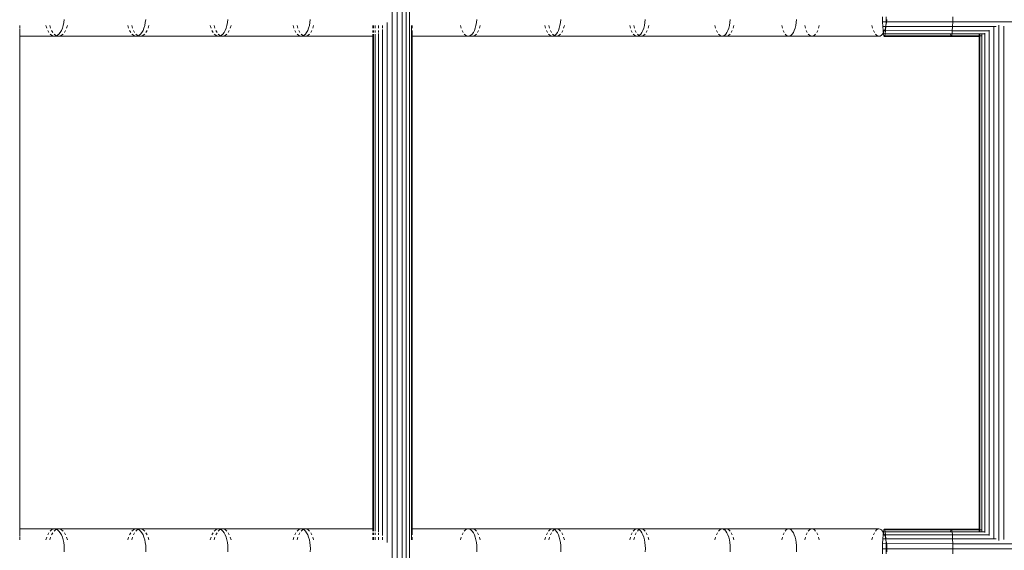
# Model space of a CAD drawing. Units: millimetres. Extents: x -7020 to 5825, y -3372 to 8236.
# Drawn here: x -649 to -149, y 4757 to 5026 of the extents above; entities that cross this region are included whole.
import ezdxf

# ---------------------------------------------------------------- set-up
doc = ezdxf.new("R2010")
doc.units = ezdxf.units.MM
doc.layers.add('Toestel 2D', color=7, linetype='Continuous', lineweight=20)

# ---------------------------------------------------------------- blocks, each defined once
blk = doc.blocks.new('WP-K9')
at = {"layer": 'Toestel 2D'}
for p, q in [((-459.84, 5297.34), (-459.84, 4483.29)), ((-457.25, 4483.29), (-457.25, 5297.34)), ((-454.82, 5297.34), (-454.82, 4483.29)), ((-452.73, 5297.34), (-452.73, 4483.29)), ((-451.11, 5297.34), (-451.11, 4485.79)), ((-626.44, 5026.23), (-626.62, 5024.7)), ((-585.03, 5026.23), (-585.21, 5024.7)), ((-543.37, 5026.23), (-543.54, 5024.7)), ((-501.44, 5026.23), (-501.61, 5024.7)), ((-416.86, 5026.23), (-417.02, 5024.7)), ((-374.2, 5026.23), (-374.36, 5024.7)), ((-331.31, 5026.23), (-331.47, 5024.7)), ((-288.2, 5026.23), (-288.35, 5024.7)), ((-254.49, 5026.23), (-254.64, 5024.71)), ((-210.78, 5027.72), (-210.75, 5025.13)), ((-209.02, 5025.14), (-208.98, 5027.73)), ((-208.81, 5024.71), (-208.66, 5026.23)), ((-175.18, 5025.12), (-175.15, 5027.71)), ((-649.02, 5023.25), (-649.02, 5021.91)), ((-649.02, 5021.59), (-649.02, 5017.79)), ((-635.28, 5021.91), (-635.68, 5023.25)), ((-634.19, 5019.7), (-634.77, 5020.72)), ((-633.75, 5023.25), (-633.34, 5021.91)), ((-632.83, 5020.72), (-632.23, 5019.7)), ((-627.82, 5020.72), (-628.41, 5019.7)), ((-627.32, 5021.91), (-627.82, 5020.72)), ((-626.92, 5023.25), (-627.32, 5021.91)), ((-626.62, 5024.7), (-626.92, 5023.25)), ((-626.33, 5019.7), (-625.73, 5020.72)), ((-625.22, 5021.91), (-624.81, 5023.25)), ((-593.69, 5021.91), (-594.08, 5023.25)), ((-592.62, 5019.7), (-593.2, 5020.72)), ((-592.14, 5023.25), (-591.74, 5021.91)), ((-591.24, 5020.72), (-590.65, 5019.7)), ((-586.39, 5020.72), (-586.96, 5019.7)), ((-585.89, 5021.91), (-586.39, 5020.72)), ((-585.5, 5023.25), (-585.89, 5021.91)), ((-585.21, 5024.7), (-585.5, 5023.25)), ((-584.87, 5019.7), (-584.28, 5020.72)), ((-583.78, 5021.91), (-583.38, 5023.25)), ((-551.84, 5021.91), (-552.23, 5023.25)), ((-550.8, 5019.7), (-551.36, 5020.72)), ((-550.27, 5023.25), (-549.87, 5021.91)), ((-549.38, 5020.72), (-548.81, 5019.7)), ((-544.69, 5020.72), (-545.25, 5019.7)), ((-544.21, 5021.91), (-544.69, 5020.72)), ((-543.82, 5023.25), (-544.21, 5021.91)), ((-543.54, 5024.7), (-543.82, 5023.25)), ((-543.15, 5019.7), (-542.57, 5020.72)), ((-542.08, 5021.91), (-541.68, 5023.25)), ((-509.74, 5021.91), (-510.12, 5023.25)), ((-508.72, 5019.7), (-509.27, 5020.72)), ((-508.14, 5023.25), (-507.75, 5021.91)), ((-507.27, 5020.72), (-506.71, 5019.7)), ((-502.74, 5020.72), (-503.29, 5019.7)), ((-502.27, 5021.91), (-502.74, 5020.72)), ((-501.89, 5023.25), (-502.27, 5021.91)), ((-501.61, 5024.7), (-501.89, 5023.25)), ((-501.17, 5019.7), (-500.6, 5020.72)), ((-500.12, 5021.91), (-499.74, 5023.25)), ((-469.68, 5021.91), (-469.68, 5023.25)), ((-469.68, 5019.7), (-469.68, 5020.72)), ((-469.38, 5021.91), (-469.38, 5023.25)), ((-469.38, 5019.7), (-469.38, 5020.72)), ((-468.42, 5021.91), (-468.42, 5023.25)), ((-468.42, 5019.7), (-468.42, 5020.72)), ((-466.87, 5023.25), (-466.87, 5021.91)), ((-466.87, 5020.72), (-466.87, 5019.7)), ((-464.82, 5021.91), (-464.82, 5023.25)), ((-464.82, 4764.39), (-464.82, 5021.2)), ((-462.41, 5024.7), (-462.41, 4760.88)), ((-450.07, 4762.33), (-450.07, 5023.25)), ((-449.69, 5023.25), (-449.69, 5021.91)), ((-449.69, 5020.72), (-449.69, 5017.79)), ((-424.78, 5021.91), (-425.15, 5023.25)), ((-423.81, 5019.7), (-424.33, 5020.72)), ((-418.09, 5020.72), (-418.62, 5019.7)), ((-417.64, 5021.91), (-418.09, 5020.72)), ((-417.28, 5023.25), (-417.64, 5021.91)), ((-417.02, 5024.7), (-417.28, 5023.25)), ((-416.46, 5019.7), (-415.92, 5020.72)), ((-415.46, 5021.91), (-415.09, 5023.25)), ((-381.94, 5021.91), (-382.3, 5023.25)), ((-380.99, 5019.7), (-381.5, 5020.72)), ((-380.28, 5023.25), (-379.91, 5021.91)), ((-379.46, 5020.72), (-378.94, 5019.7)), ((-375.41, 5020.72), (-375.92, 5019.7)), ((-374.97, 5021.91), (-375.41, 5020.72)), ((-374.62, 5023.25), (-374.97, 5021.91)), ((-374.36, 5024.7), (-374.62, 5023.25)), ((-373.75, 5019.7), (-373.22, 5020.72)), ((-372.77, 5021.91), (-372.41, 5023.25)), ((-338.87, 5021.91), (-339.21, 5023.25)), ((-337.94, 5019.7), (-338.44, 5020.72)), ((-337.18, 5023.25), (-336.82, 5021.91)), ((-336.39, 5020.72), (-335.87, 5019.7)), ((-332.49, 5020.72), (-332.99, 5019.7)), ((-332.06, 5021.91), (-332.49, 5020.72)), ((-331.72, 5023.25), (-332.06, 5021.91)), ((-331.47, 5024.7), (-331.72, 5023.25)), ((-330.8, 5019.7), (-330.29, 5020.72)), ((-329.85, 5021.91), (-329.5, 5023.25)), ((-295.57, 5021.91), (-295.9, 5023.25)), ((-294.66, 5019.7), (-295.15, 5020.72)), ((-289.35, 5020.72), (-289.84, 5019.7)), ((-288.93, 5021.91), (-289.35, 5020.72)), ((-288.59, 5023.25), (-288.93, 5021.91)), ((-288.35, 5024.7), (-288.59, 5023.25)), ((-287.63, 5019.7), (-287.13, 5020.72)), ((-286.7, 5021.91), (-286.36, 5023.25)), ((-261.68, 5021.92), (-262, 5023.25)), ((-260.79, 5019.71), (-261.27, 5020.72)), ((-255.62, 5020.73), (-256.09, 5019.71)), ((-255.21, 5021.92), (-255.62, 5020.73)), ((-254.88, 5023.26), (-255.21, 5021.92)), ((-254.64, 5024.71), (-254.88, 5023.26)), ((-250.3, 5023.25), (-249.97, 5021.92)), ((-249.55, 5020.72), (-249.06, 5019.71)), ((-244.23, 5019.71), (-243.75, 5020.72)), ((-243.33, 5021.92), (-242.99, 5023.25)), ((-216.17, 5023.26), (-215.85, 5021.92)), ((-215.44, 5020.73), (-214.96, 5019.71)), ((-210.75, 5025.13), (-209.02, 5025.14)), ((-210.75, 5025.13), (-210.66, 5022.72)), ((-210.66, 5022.72), (-209.11, 5022.73)), ((-210.66, 5022.72), (-210.52, 5020.65)), ((-210.52, 5020.65), (-209.25, 5020.66)), ((-210.52, 5020.65), (-210.34, 5019.06)), ((-210.26, 5019.71), (-209.79, 5020.73)), ((-209.79, 5020.73), (-209.38, 5021.92)), ((-209.44, 5019.07), (-209.25, 5020.66)), ((-209.38, 5021.92), (-209.05, 5023.26)), ((-209.25, 5020.66), (-209.11, 5022.73)), ((-209.25, 5020.66), (-175.37, 5020.63)), ((-209.11, 5022.73), (-209.02, 5025.14)), ((-209.11, 5022.73), (-175.25, 5022.71)), ((-209.05, 5023.26), (-208.81, 5024.71)), ((-209.02, 5025.14), (-175.18, 5025.12)), ((-175.53, 5019.04), (-175.37, 5020.63)), ((-175.37, 5020.63), (-175.25, 5022.71)), ((-156.94, 5020.62), (-175.37, 5020.63)), ((-175.25, 5022.71), (-175.18, 5025.12)), ((-175.25, 5022.71), (-153.15, 5022.69)), ((-175.18, 5025.12), (-141.3, 5025.09)), ((-156.73, 5020.86), (-156.73, 4764.52)), ((-154.31, 4762.99), (-154.31, 5022.38)), ((-151.73, 5023.38), (-151.73, 4761.99)), ((-149.14, 4762.39), (-149.14, 5022.98)), ((-649.02, 5017.79), (-631.3, 5017.79)), ((-649.02, 5017.79), (-649.02, 4767.79)), ((-632.82, 5018.28), (-633.53, 5018.88)), ((-632.07, 5017.91), (-632.82, 5018.28)), ((-631.3, 5017.79), (-632.07, 5017.91)), ((-631.56, 5018.88), (-630.83, 5018.28)), ((-630.53, 5017.91), (-631.3, 5017.79)), ((-631.3, 5017.79), (-629.28, 5017.79)), ((-630.83, 5018.28), (-630.3, 5018.03)), ((-630.3, 5018.03), (-630.53, 5017.91)), ((-629.78, 5018.28), (-630.3, 5018.03)), ((-630.3, 5018.03), (-630.07, 5017.91)), ((-630.07, 5017.91), (-629.28, 5017.79)), ((-629.06, 5018.88), (-629.78, 5018.28)), ((-629.28, 5017.79), (-628.5, 5017.91)), ((-629.28, 5017.79), (-589.79, 5017.79)), ((-628.41, 5019.7), (-629.06, 5018.88)), ((-628.5, 5017.91), (-627.73, 5018.28)), ((-627.73, 5018.28), (-627, 5018.88)), ((-591.28, 5018.28), (-591.98, 5018.88)), ((-590.55, 5017.91), (-591.28, 5018.28)), ((-589.79, 5017.79), (-590.55, 5017.91)), ((-589.99, 5018.88), (-589.28, 5018.28)), ((-589.04, 5017.91), (-589.79, 5017.79)), ((-589.79, 5017.79), (-587.76, 5017.79)), ((-589.28, 5018.28), (-588.79, 5018.04)), ((-588.79, 5018.04), (-589.04, 5017.91)), ((-588.3, 5018.28), (-588.79, 5018.04)), ((-588.79, 5018.04), (-588.53, 5017.91)), ((-588.53, 5017.91), (-587.76, 5017.79)), ((-587.61, 5018.88), (-588.3, 5018.28)), ((-587.76, 5017.79), (-586.99, 5017.91)), ((-587.76, 5017.79), (-548.03, 5017.79)), ((-586.96, 5019.7), (-587.61, 5018.88)), ((-586.99, 5017.91), (-586.24, 5018.28)), ((-586.24, 5018.28), (-585.53, 5018.88)), ((-549.48, 5018.28), (-550.17, 5018.88)), ((-548.76, 5017.91), (-549.48, 5018.28)), ((-548.03, 5017.79), (-548.76, 5017.91)), ((-548.16, 5018.88), (-547.47, 5018.28)), ((-547.29, 5017.91), (-548.03, 5017.79)), ((-548.03, 5017.79), (-545.98, 5017.79)), ((-547.47, 5018.28), (-547.01, 5018.05)), ((-547.01, 5018.05), (-547.29, 5017.91)), ((-546.57, 5018.28), (-547.01, 5018.05)), ((-547.01, 5018.05), (-546.73, 5017.91)), ((-546.73, 5017.91), (-545.98, 5017.79)), ((-545.88, 5018.88), (-546.57, 5018.28)), ((-545.98, 5017.79), (-545.22, 5017.91)), ((-545.98, 5017.79), (-506, 5017.79)), ((-545.25, 5019.7), (-545.88, 5018.88)), ((-545.22, 5017.91), (-544.49, 5018.28)), ((-544.49, 5018.28), (-543.79, 5018.88)), ((-507.43, 5018.28), (-508.1, 5018.88)), ((-506.73, 5017.91), (-507.43, 5018.28)), ((-506, 5017.79), (-506.73, 5017.91)), ((-506.08, 5018.88), (-505.4, 5018.28)), ((-505.28, 5017.91), (-506, 5017.79)), ((-506, 5017.79), (-503.94, 5017.79)), ((-505.4, 5018.28), (-504.98, 5018.07)), ((-504.98, 5018.07), (-505.28, 5017.91)), ((-504.58, 5018.28), (-504.98, 5018.07)), ((-504.98, 5018.07), (-504.68, 5017.91)), ((-504.68, 5017.91), (-503.94, 5017.79)), ((-503.91, 5018.88), (-504.58, 5018.28)), ((-503.94, 5017.79), (-503.2, 5017.91)), ((-503.94, 5017.79), (-469.68, 5017.79)), ((-503.29, 5019.7), (-503.91, 5018.88)), ((-503.2, 5017.91), (-502.48, 5018.28)), ((-502.48, 5018.28), (-501.8, 5018.88)), ((-469.68, 5017.79), (-469.68, 5018.88)), ((-469.68, 4767.79), (-469.68, 5017.79)), ((-469.68, 5017.79), (-469.36, 5017.79)), ((-469.36, 5017.79), (-469.38, 5018.88)), ((-469.37, 4767.79), (-469.36, 5017.79)), ((-468.42, 4766.7), (-468.42, 5018.88)), ((-466.87, 5019.22), (-466.87, 4766.36)), ((-449.69, 5017.79), (-421.21, 5017.79)), ((-449.69, 5017.79), (-449.69, 4767.79)), ((-422.58, 5018.28), (-423.22, 5018.88)), ((-421.9, 5017.91), (-422.58, 5018.28)), ((-421.21, 5017.79), (-421.9, 5017.91)), ((-420.52, 5017.91), (-421.21, 5017.79)), ((-421.21, 5017.79), (-419.12, 5017.79)), ((-420.18, 5018.1), (-420.52, 5017.91)), ((-419.85, 5018.28), (-420.18, 5018.1)), ((-420.18, 5018.1), (-419.82, 5017.91)), ((-419.21, 5018.88), (-419.85, 5018.28)), ((-419.82, 5017.91), (-419.12, 5017.79)), ((-418.62, 5019.7), (-419.21, 5018.88)), ((-419.12, 5017.79), (-418.41, 5017.91)), ((-419.12, 5017.79), (-378.46, 5017.79)), ((-418.41, 5017.91), (-417.72, 5018.28)), ((-417.72, 5018.28), (-417.07, 5018.88)), ((-379.79, 5018.28), (-380.41, 5018.88)), ((-379.13, 5017.91), (-379.79, 5018.28)), ((-378.46, 5017.79), (-379.13, 5017.91)), ((-377.78, 5017.91), (-378.46, 5017.79)), ((-378.46, 5017.79), (-376.34, 5017.79)), ((-378.35, 5018.88), (-377.71, 5018.28)), ((-377.41, 5018.12), (-377.78, 5017.91)), ((-377.71, 5018.28), (-377.41, 5018.12)), ((-377.13, 5018.28), (-377.41, 5018.12)), ((-377.41, 5018.12), (-377.03, 5017.91)), ((-376.5, 5018.88), (-377.13, 5018.28)), ((-377.03, 5017.91), (-376.34, 5017.79)), ((-375.92, 5019.7), (-376.5, 5018.88)), ((-376.34, 5017.79), (-375.65, 5017.91)), ((-376.34, 5017.79), (-335.47, 5017.79)), ((-375.65, 5017.91), (-374.98, 5018.28)), ((-374.98, 5018.28), (-374.34, 5018.88)), ((-336.77, 5018.28), (-337.38, 5018.88)), ((-336.12, 5017.91), (-336.77, 5018.28)), ((-335.47, 5017.79), (-336.12, 5017.91)), ((-334.81, 5017.91), (-335.47, 5017.79)), ((-335.47, 5017.79), (-333.34, 5017.79)), ((-335.29, 5018.88), (-334.67, 5018.28)), ((-334.42, 5018.14), (-334.81, 5017.91)), ((-334.67, 5018.28), (-334.42, 5018.14)), ((-334.17, 5018.28), (-334.42, 5018.14)), ((-334.42, 5018.14), (-334.01, 5017.91)), ((-333.56, 5018.88), (-334.17, 5018.28)), ((-334.01, 5017.91), (-333.34, 5017.79)), ((-332.99, 5019.7), (-333.56, 5018.88)), ((-333.34, 5017.79), (-332.66, 5017.91)), ((-333.34, 5017.79), (-292.25, 5017.79)), ((-332.66, 5017.91), (-332.01, 5018.28)), ((-332.01, 5018.28), (-331.38, 5018.88)), ((-293.52, 5018.28), (-294.11, 5018.88)), ((-292.89, 5017.91), (-293.52, 5018.28)), ((-292.25, 5017.79), (-292.89, 5017.91)), ((-291.61, 5017.91), (-292.25, 5017.79)), ((-292.25, 5017.79), (-290.1, 5017.79)), ((-291.19, 5018.16), (-291.61, 5017.91)), ((-290.98, 5018.28), (-291.19, 5018.16)), ((-291.19, 5018.16), (-290.76, 5017.91)), ((-290.39, 5018.88), (-290.98, 5018.28)), ((-290.76, 5017.91), (-290.1, 5017.79)), ((-289.84, 5019.7), (-290.39, 5018.88)), ((-290.1, 5017.79), (-289.45, 5017.91)), ((-290.1, 5017.79), (-258.44, 5017.8)), ((-289.45, 5017.91), (-288.8, 5018.28)), ((-288.8, 5018.28), (-288.19, 5018.88)), ((-259.68, 5018.29), (-260.25, 5018.88)), ((-259.07, 5017.92), (-259.68, 5018.29)), ((-258.44, 5017.8), (-259.07, 5017.92)), ((-257.82, 5017.92), (-258.44, 5017.8)), ((-258.44, 5017.8), (-246.69, 5017.8)), ((-257.21, 5018.29), (-257.82, 5017.92)), ((-256.63, 5018.89), (-257.21, 5018.29)), ((-256.09, 5019.71), (-256.63, 5018.89)), ((-248.51, 5018.88), (-247.92, 5018.28)), ((-247.92, 5018.28), (-247.29, 5017.91)), ((-247.29, 5017.91), (-246.69, 5017.8)), ((-246.69, 5017.8), (-246.65, 5017.79)), ((-246.65, 5017.79), (-246.61, 5017.8)), ((-246.61, 5017.8), (-246.01, 5017.91)), ((-246.61, 5017.8), (-212.61, 5017.8)), ((-246.01, 5017.91), (-245.38, 5018.28)), ((-245.38, 5018.28), (-244.79, 5018.88)), ((-214.43, 5018.89), (-213.85, 5018.29)), ((-213.85, 5018.29), (-213.24, 5017.92)), ((-213.24, 5017.92), (-212.61, 5017.8)), ((-212.61, 5017.8), (-211.99, 5017.92)), ((-211.99, 5017.92), (-211.38, 5018.29)), ((-211.38, 5018.29), (-210.8, 5018.89)), ((-210.8, 5018.89), (-210.26, 5019.71)), ((-210.34, 5019.06), (-209.44, 5019.07)), ((-210.34, 5019.06), (-210.12, 5018.06)), ((-209.66, 5018.07), (-210.12, 5018.06)), ((-210.12, 5018.06), (-209.89, 5017.73)), ((-209.89, 5017.73), (-209.66, 5018.07)), ((-175.9, 5017.7), (-209.89, 5017.73)), ((-209.66, 5018.07), (-209.44, 5019.07)), ((-209.66, 5018.07), (-176.1, 5018.04)), ((-209.44, 5019.07), (-176.28, 5019.04)), ((-176.28, 5019.04), (-176.1, 5018.04)), ((-176.28, 5019.04), (-175.53, 5019.04)), ((-176.1, 5018.04), (-175.9, 5017.7)), ((-176.1, 5018.04), (-175.71, 5018.04)), ((-175.9, 5017.7), (-175.71, 5018.04)), ((-161.73, 5017.69), (-175.9, 5017.7)), ((-175.71, 5018.04), (-175.53, 5019.04)), ((-175.71, 5018.04), (-161.73, 5018.03)), ((-175.53, 5019.04), (-161.73, 5019.03)), ((-161.39, 5019.03), (-161.73, 5019.03)), ((-161.73, 5019.03), (-161.73, 5018.03)), ((-161.73, 5018.03), (-161.39, 5018.03)), ((-161.73, 5018.03), (-161.73, 5017.69)), ((-161.39, 5017.69), (-161.73, 5017.69)), ((-161.73, 5017.69), (-161.73, 4767.69)), ((-161.39, 5019.03), (-160.39, 5019.03)), ((-161.39, 5019.03), (-161.39, 5018.03)), ((-161.39, 5018.03), (-160.68, 5018.03)), ((-161.39, 5018.03), (-161.39, 5017.69)), ((-161.39, 5017.69), (-161.39, 4767.69)), ((-160.39, 4766.35), (-160.39, 5019.03)), ((-160.39, 5019.03), (-159.17, 5019.03)), ((-158.8, 5019.43), (-158.8, 4765.95)), ((-649.02, 4767.79), (-649.02, 4763.99)), ((-631.3, 4767.79), (-649.02, 4767.79)), ((-634.77, 4764.86), (-634.19, 4765.88)), ((-633.53, 4766.7), (-632.82, 4767.3)), ((-632.23, 4765.88), (-632.83, 4764.86)), ((-632.82, 4767.3), (-632.07, 4767.67)), ((-632.07, 4767.67), (-631.3, 4767.79)), ((-630.83, 4767.3), (-631.56, 4766.7)), ((-631.3, 4767.79), (-630.53, 4767.67)), ((-629.28, 4767.79), (-631.3, 4767.79)), ((-630.3, 4767.56), (-630.83, 4767.3)), ((-630.53, 4767.67), (-630.3, 4767.56)), ((-630.07, 4767.67), (-630.3, 4767.56)), ((-630.3, 4767.56), (-629.78, 4767.3)), ((-629.28, 4767.79), (-630.07, 4767.67)), ((-629.78, 4767.3), (-629.06, 4766.7)), ((-628.5, 4767.67), (-629.28, 4767.79)), ((-589.79, 4767.79), (-629.28, 4767.79)), ((-629.06, 4766.7), (-628.41, 4765.88)), ((-627.73, 4767.3), (-628.5, 4767.67)), ((-628.41, 4765.88), (-627.82, 4764.86)), ((-627, 4766.7), (-627.73, 4767.3)), ((-625.73, 4764.86), (-626.33, 4765.88)), ((-593.2, 4764.86), (-592.62, 4765.88)), ((-591.98, 4766.7), (-591.28, 4767.3)), ((-591.28, 4767.3), (-590.55, 4767.67)), ((-590.65, 4765.88), (-591.24, 4764.86)), ((-590.55, 4767.67), (-589.79, 4767.79)), ((-589.28, 4767.3), (-589.99, 4766.7)), ((-589.79, 4767.79), (-589.04, 4767.67)), ((-587.76, 4767.79), (-589.79, 4767.79)), ((-588.79, 4767.54), (-589.28, 4767.3)), ((-589.04, 4767.67), (-588.79, 4767.54)), ((-588.53, 4767.67), (-588.79, 4767.54)), ((-588.79, 4767.54), (-588.3, 4767.3)), ((-587.76, 4767.79), (-588.53, 4767.67)), ((-588.3, 4767.3), (-587.61, 4766.7)), ((-586.99, 4767.67), (-587.76, 4767.79)), ((-548.03, 4767.79), (-587.76, 4767.79)), ((-587.61, 4766.7), (-586.96, 4765.88)), ((-586.24, 4767.3), (-586.99, 4767.67)), ((-586.96, 4765.88), (-586.39, 4764.86)), ((-585.53, 4766.7), (-586.24, 4767.3)), ((-584.28, 4764.86), (-584.87, 4765.88)), ((-551.36, 4764.86), (-550.8, 4765.88)), ((-550.17, 4766.7), (-549.48, 4767.3)), ((-549.48, 4767.3), (-548.76, 4767.67)), ((-548.81, 4765.88), (-549.38, 4764.86)), ((-548.76, 4767.67), (-548.03, 4767.79)), ((-547.47, 4767.3), (-548.16, 4766.7)), ((-548.03, 4767.79), (-547.29, 4767.67)), ((-545.98, 4767.79), (-548.03, 4767.79)), ((-547.01, 4767.53), (-547.47, 4767.3)), ((-547.29, 4767.67), (-547.01, 4767.53)), ((-546.73, 4767.67), (-547.01, 4767.53)), ((-547.01, 4767.53), (-546.57, 4767.3)), ((-545.98, 4767.79), (-546.73, 4767.67)), ((-546.57, 4767.3), (-545.88, 4766.7)), ((-545.22, 4767.67), (-545.98, 4767.79)), ((-506, 4767.79), (-545.98, 4767.79)), ((-545.88, 4766.7), (-545.25, 4765.88)), ((-545.25, 4765.88), (-544.69, 4764.86)), ((-544.49, 4767.3), (-545.22, 4767.67)), ((-543.79, 4766.7), (-544.49, 4767.3)), ((-542.57, 4764.86), (-543.15, 4765.88)), ((-509.27, 4764.86), (-508.72, 4765.88)), ((-508.1, 4766.7), (-507.43, 4767.3)), ((-507.43, 4767.3), (-506.73, 4767.67)), ((-506.71, 4765.88), (-507.27, 4764.86)), ((-506.73, 4767.67), (-506, 4767.79)), ((-505.4, 4767.3), (-506.08, 4766.7)), ((-506, 4767.79), (-505.28, 4767.67)), ((-503.94, 4767.79), (-506, 4767.79)), ((-504.98, 4767.51), (-505.4, 4767.3)), ((-505.28, 4767.67), (-504.98, 4767.51)), ((-504.68, 4767.67), (-504.98, 4767.51)), ((-504.98, 4767.51), (-504.58, 4767.3)), ((-503.94, 4767.79), (-504.68, 4767.67)), ((-504.58, 4767.3), (-503.91, 4766.7)), ((-503.2, 4767.67), (-503.94, 4767.79)), ((-469.68, 4767.79), (-503.94, 4767.79)), ((-503.91, 4766.7), (-503.29, 4765.88)), ((-503.29, 4765.88), (-502.74, 4764.86)), ((-502.48, 4767.3), (-503.2, 4767.67)), ((-501.8, 4766.7), (-502.48, 4767.3)), ((-500.6, 4764.86), (-501.17, 4765.88)), ((-469.68, 4766.7), (-469.68, 4767.79)), ((-469.37, 4767.79), (-469.68, 4767.79)), ((-469.68, 4764.86), (-469.68, 4765.88)), ((-469.38, 4766.7), (-469.37, 4767.79)), ((-469.38, 4764.86), (-469.38, 4765.88)), ((-468.42, 4764.86), (-468.42, 4765.88)), ((-466.87, 4765.88), (-466.87, 4764.86)), ((-449.69, 4767.79), (-449.69, 4764.86)), ((-449.69, 4767.79), (-421.21, 4767.79)), ((-424.33, 4764.86), (-423.81, 4765.88)), ((-423.22, 4766.7), (-422.58, 4767.3)), ((-422.58, 4767.3), (-421.9, 4767.67)), ((-421.9, 4767.67), (-421.21, 4767.79)), ((-421.21, 4767.79), (-420.52, 4767.67)), ((-421.21, 4767.79), (-419.12, 4767.79)), ((-420.52, 4767.67), (-420.18, 4767.48)), ((-419.82, 4767.67), (-420.18, 4767.48)), ((-420.18, 4767.48), (-419.85, 4767.3)), ((-419.85, 4767.3), (-419.21, 4766.7)), ((-419.12, 4767.79), (-419.82, 4767.67)), ((-419.21, 4766.7), (-418.62, 4765.88)), ((-418.41, 4767.67), (-419.12, 4767.79)), ((-378.46, 4767.79), (-419.12, 4767.79)), ((-418.62, 4765.88), (-418.09, 4764.86)), ((-417.72, 4767.3), (-418.41, 4767.67)), ((-417.07, 4766.7), (-417.72, 4767.3)), ((-415.92, 4764.86), (-416.46, 4765.88)), ((-381.5, 4764.86), (-380.99, 4765.88)), ((-380.41, 4766.7), (-379.79, 4767.3)), ((-379.79, 4767.3), (-379.13, 4767.67)), ((-378.94, 4765.88), (-379.46, 4764.86)), ((-379.13, 4767.67), (-378.46, 4767.79)), ((-378.46, 4767.79), (-377.78, 4767.67)), ((-376.34, 4767.79), (-378.46, 4767.79)), ((-377.71, 4767.3), (-378.35, 4766.7)), ((-377.78, 4767.67), (-377.41, 4767.46)), ((-377.41, 4767.46), (-377.71, 4767.3)), ((-377.03, 4767.67), (-377.41, 4767.46)), ((-377.41, 4767.46), (-377.13, 4767.3)), ((-377.13, 4767.3), (-376.5, 4766.7)), ((-376.34, 4767.79), (-377.03, 4767.67)), ((-376.5, 4766.7), (-375.92, 4765.88)), ((-375.65, 4767.67), (-376.34, 4767.79)), ((-335.47, 4767.79), (-376.34, 4767.79)), ((-375.92, 4765.88), (-375.41, 4764.86)), ((-374.98, 4767.3), (-375.65, 4767.67)), ((-374.34, 4766.7), (-374.98, 4767.3)), ((-373.22, 4764.86), (-373.75, 4765.88)), ((-338.44, 4764.86), (-337.94, 4765.88)), ((-337.38, 4766.7), (-336.77, 4767.3)), ((-336.77, 4767.3), (-336.12, 4767.67)), ((-335.87, 4765.88), (-336.39, 4764.86)), ((-336.12, 4767.67), (-335.47, 4767.79)), ((-335.47, 4767.79), (-334.81, 4767.67)), ((-333.34, 4767.79), (-335.47, 4767.79)), ((-334.67, 4767.3), (-335.29, 4766.7)), ((-334.81, 4767.67), (-334.42, 4767.44)), ((-334.42, 4767.44), (-334.67, 4767.3)), ((-334.01, 4767.67), (-334.42, 4767.44)), ((-334.42, 4767.44), (-334.17, 4767.3)), ((-334.17, 4767.3), (-333.56, 4766.7)), ((-333.34, 4767.79), (-334.01, 4767.67)), ((-333.56, 4766.7), (-332.99, 4765.88)), ((-332.66, 4767.67), (-333.34, 4767.79)), ((-292.25, 4767.79), (-333.34, 4767.79)), ((-332.99, 4765.88), (-332.49, 4764.86)), ((-332.01, 4767.3), (-332.66, 4767.67)), ((-331.38, 4766.7), (-332.01, 4767.3)), ((-330.29, 4764.86), (-330.8, 4765.88)), ((-295.15, 4764.86), (-294.66, 4765.88)), ((-294.11, 4766.7), (-293.52, 4767.3)), ((-293.52, 4767.3), (-292.89, 4767.67)), ((-292.89, 4767.67), (-292.25, 4767.79)), ((-292.25, 4767.79), (-291.61, 4767.67)), ((-290.1, 4767.79), (-292.25, 4767.79)), ((-291.61, 4767.67), (-291.19, 4767.42)), ((-290.76, 4767.67), (-291.19, 4767.42)), ((-291.19, 4767.42), (-290.98, 4767.3)), ((-290.98, 4767.3), (-290.39, 4766.7)), ((-290.1, 4767.79), (-290.76, 4767.67)), ((-290.39, 4766.7), (-289.84, 4765.88)), ((-289.45, 4767.67), (-290.1, 4767.79)), ((-258.48, 4767.79), (-290.1, 4767.79)), ((-289.84, 4765.88), (-289.35, 4764.86)), ((-288.8, 4767.3), (-289.45, 4767.67)), ((-288.19, 4766.7), (-288.8, 4767.3)), ((-287.13, 4764.86), (-287.63, 4765.88)), ((-261.27, 4764.87), (-260.8, 4765.88)), ((-260.26, 4766.71), (-259.68, 4767.31)), ((-259.68, 4767.31), (-259.07, 4767.67)), ((-259.07, 4767.67), (-258.48, 4767.79)), ((-258.48, 4767.79), (-258.44, 4767.8)), ((-258.44, 4767.8), (-258.41, 4767.79)), ((-258.41, 4767.79), (-257.82, 4767.67)), ((-246.65, 4767.79), (-258.41, 4767.79)), ((-257.82, 4767.67), (-257.21, 4767.31)), ((-257.21, 4767.31), (-256.63, 4766.71)), ((-256.63, 4766.71), (-256.09, 4765.89)), ((-256.09, 4765.89), (-255.62, 4764.87)), ((-249.06, 4765.88), (-249.55, 4764.87)), ((-247.92, 4767.3), (-248.5, 4766.71)), ((-247.29, 4767.67), (-247.92, 4767.3)), ((-246.65, 4767.79), (-247.29, 4767.67)), ((-212.61, 4767.8), (-246.65, 4767.79)), ((-246.01, 4767.67), (-246.65, 4767.79)), ((-245.38, 4767.3), (-246.01, 4767.67)), ((-244.79, 4766.71), (-245.38, 4767.3)), ((-243.75, 4764.87), (-244.24, 4765.88)), ((-214.96, 4765.89), (-215.44, 4764.87)), ((-213.85, 4767.31), (-214.43, 4766.71)), ((-213.24, 4767.67), (-213.85, 4767.31)), ((-212.61, 4767.8), (-213.24, 4767.67)), ((-211.99, 4767.67), (-212.61, 4767.8)), ((-211.38, 4767.31), (-211.99, 4767.67)), ((-210.8, 4766.71), (-211.38, 4767.31)), ((-210.26, 4765.89), (-210.8, 4766.71)), ((-210.33, 4766.38), (-210.51, 4764.79)), ((-210.11, 4767.38), (-210.33, 4766.38)), ((-210.33, 4766.38), (-209.43, 4766.39)), ((-209.79, 4764.87), (-210.26, 4765.89)), ((-209.88, 4767.73), (-210.11, 4767.38)), ((-209.64, 4767.39), (-210.11, 4767.38)), ((-209.64, 4767.39), (-209.88, 4767.73)), ((-175.89, 4767.7), (-209.88, 4767.73)), ((-209.43, 4766.39), (-209.64, 4767.39)), ((-176.09, 4767.36), (-209.64, 4767.39)), ((-209.24, 4764.8), (-209.43, 4766.39)), ((-209.43, 4766.39), (-176.27, 4766.36)), ((-176.09, 4767.36), (-176.27, 4766.36)), ((-176.27, 4766.36), (-175.52, 4766.36)), ((-175.89, 4767.7), (-176.09, 4767.36)), ((-175.7, 4767.36), (-176.09, 4767.36)), ((-175.7, 4767.36), (-175.89, 4767.7)), ((-161.73, 4767.69), (-175.89, 4767.7)), ((-175.52, 4766.36), (-175.7, 4767.36)), ((-161.73, 4767.35), (-175.7, 4767.36)), ((-175.36, 4764.78), (-175.52, 4766.36)), ((-175.52, 4766.36), (-161.73, 4766.35)), ((-161.39, 4767.69), (-161.73, 4767.69)), ((-161.73, 4767.69), (-161.73, 4767.35)), ((-161.73, 4767.35), (-161.73, 4766.35)), ((-161.39, 4767.35), (-161.73, 4767.35)), ((-161.73, 4766.35), (-161.39, 4766.35)), ((-161.39, 4767.69), (-161.39, 4767.35)), ((-161.39, 4767.35), (-161.39, 4766.35)), ((-160.68, 4767.35), (-161.39, 4767.35)), ((-161.39, 4766.35), (-160.39, 4766.35)), ((-160.39, 4766.35), (-159.18, 4766.35)), ((-649.02, 4763.67), (-649.02, 4762.33)), ((-635.68, 4762.33), (-635.28, 4763.67)), ((-633.34, 4763.67), (-633.75, 4762.33)), ((-627.82, 4764.86), (-627.32, 4763.67)), ((-627.32, 4763.67), (-626.92, 4762.33)), ((-626.92, 4762.33), (-626.62, 4760.88)), ((-626.62, 4760.88), (-626.44, 4759.36)), ((-624.81, 4762.33), (-625.22, 4763.67)), ((-594.08, 4762.33), (-593.69, 4763.67)), ((-591.74, 4763.67), (-592.14, 4762.33)), ((-586.39, 4764.86), (-585.89, 4763.67)), ((-585.89, 4763.67), (-585.5, 4762.33)), ((-585.5, 4762.33), (-585.21, 4760.88)), ((-585.21, 4760.88), (-585.03, 4759.36)), ((-583.38, 4762.33), (-583.78, 4763.67)), ((-552.23, 4762.33), (-551.84, 4763.67)), ((-549.87, 4763.67), (-550.27, 4762.33)), ((-544.69, 4764.86), (-544.21, 4763.67)), ((-544.21, 4763.67), (-543.82, 4762.33)), ((-543.82, 4762.33), (-543.54, 4760.88)), ((-543.54, 4760.88), (-543.37, 4759.36)), ((-541.68, 4762.33), (-542.08, 4763.67)), ((-510.12, 4762.33), (-509.74, 4763.67)), ((-507.75, 4763.67), (-508.14, 4762.33)), ((-502.74, 4764.86), (-502.27, 4763.67)), ((-502.27, 4763.67), (-501.89, 4762.33)), ((-501.89, 4762.33), (-501.61, 4760.88)), ((-501.61, 4760.88), (-501.44, 4759.36)), ((-499.74, 4762.33), (-500.12, 4763.67)), ((-469.68, 4762.33), (-469.68, 4763.67)), ((-469.38, 4762.33), (-469.38, 4763.67)), ((-468.42, 4762.33), (-468.42, 4763.67)), ((-466.87, 4763.67), (-466.87, 4762.33)), ((-464.82, 4762.33), (-464.82, 4763.67)), ((-449.69, 4763.67), (-449.69, 4762.33)), ((-425.15, 4762.33), (-424.78, 4763.67)), ((-418.09, 4764.86), (-417.64, 4763.67)), ((-417.64, 4763.67), (-417.28, 4762.33)), ((-417.28, 4762.33), (-417.02, 4760.88)), ((-417.02, 4760.88), (-416.86, 4759.36)), ((-415.09, 4762.33), (-415.46, 4763.67)), ((-382.3, 4762.33), (-381.94, 4763.67)), ((-379.91, 4763.67), (-380.28, 4762.33)), ((-375.41, 4764.86), (-374.97, 4763.67)), ((-374.97, 4763.67), (-374.62, 4762.33)), ((-374.62, 4762.33), (-374.36, 4760.88)), ((-374.36, 4760.88), (-374.2, 4759.36)), ((-372.41, 4762.33), (-372.77, 4763.67)), ((-339.21, 4762.33), (-338.87, 4763.67)), ((-336.82, 4763.67), (-337.18, 4762.33)), ((-332.49, 4764.86), (-332.06, 4763.67)), ((-332.06, 4763.67), (-331.72, 4762.33)), ((-331.72, 4762.33), (-331.47, 4760.88)), ((-331.47, 4760.88), (-331.31, 4759.36)), ((-329.5, 4762.33), (-329.85, 4763.67)), ((-295.9, 4762.33), (-295.57, 4763.67)), ((-289.35, 4764.86), (-288.93, 4763.67)), ((-288.93, 4763.67), (-288.59, 4762.33)), ((-288.59, 4762.33), (-288.35, 4760.88)), ((-288.35, 4760.88), (-288.2, 4759.36)), ((-286.36, 4762.33), (-286.7, 4763.67)), ((-262.01, 4762.34), (-261.68, 4763.67)), ((-255.62, 4764.87), (-255.21, 4763.68)), ((-255.21, 4763.68), (-254.88, 4762.34)), ((-254.88, 4762.34), (-254.64, 4760.89)), ((-254.64, 4760.89), (-254.49, 4759.36)), ((-249.97, 4763.67), (-250.3, 4762.34)), ((-243, 4762.34), (-243.33, 4763.67)), ((-215.85, 4763.68), (-216.17, 4762.34)), ((-210.66, 4762.72), (-210.75, 4760.31)), ((-210.51, 4764.79), (-210.66, 4762.72)), ((-210.66, 4762.72), (-209.1, 4762.73)), ((-210.51, 4764.79), (-209.24, 4764.8)), ((-209.38, 4763.68), (-209.79, 4764.87)), ((-209.05, 4762.34), (-209.38, 4763.68)), ((-209.1, 4762.73), (-209.24, 4764.8)), ((-175.36, 4764.78), (-209.24, 4764.8)), ((-209.01, 4760.32), (-209.1, 4762.73)), ((-209.1, 4762.73), (-175.25, 4762.71)), ((-208.81, 4760.89), (-209.05, 4762.34)), ((-208.66, 4759.36), (-208.81, 4760.89)), ((-175.25, 4762.71), (-175.36, 4764.78)), ((-175.36, 4764.78), (-156.95, 4764.76)), ((-175.17, 4760.29), (-175.25, 4762.71)), ((-175.25, 4762.71), (-153.17, 4762.69)), ((-626.44, 4759.36), (-626.38, 4757.79)), ((-626.38, 4757.79), (-626.44, 4756.23)), ((-585.03, 4759.36), (-584.97, 4757.79)), ((-584.97, 4757.79), (-585.03, 4756.23)), ((-543.37, 4759.36), (-543.31, 4757.79)), ((-543.31, 4757.79), (-543.37, 4756.23)), ((-501.44, 4759.36), (-501.39, 4757.79)), ((-501.39, 4757.79), (-501.44, 4756.23)), ((-416.86, 4759.36), (-416.8, 4757.79)), ((-416.8, 4757.79), (-416.86, 4756.23)), ((-374.2, 4759.36), (-374.15, 4757.79)), ((-374.15, 4757.79), (-374.2, 4756.23)), ((-331.31, 4759.36), (-331.26, 4757.79)), ((-331.26, 4757.79), (-331.31, 4756.23)), ((-288.2, 4759.36), (-288.15, 4757.79)), ((-288.15, 4757.79), (-288.2, 4756.23)), ((-254.49, 4759.36), (-254.45, 4757.8)), ((-254.45, 4757.8), (-254.49, 4756.23)), ((-210.75, 4760.31), (-210.78, 4757.72)), ((-208.98, 4757.73), (-210.78, 4757.72)), ((-210.78, 4757.72), (-210.75, 4755.13)), ((-209.01, 4760.32), (-210.75, 4760.31)), ((-209.02, 4755.14), (-208.98, 4757.73)), ((-208.98, 4757.73), (-209.01, 4760.32)), ((-175.17, 4760.29), (-209.01, 4760.32)), ((-208.98, 4757.73), (-175.15, 4757.71)), ((-208.61, 4757.8), (-208.66, 4759.36)), ((-208.66, 4756.23), (-208.61, 4757.8)), ((-175.18, 4755.12), (-175.15, 4757.71)), ((-175.15, 4757.71), (-175.17, 4760.29)), ((-175.17, 4760.29), (-141.29, 4760.27)), ((-175.15, 4757.71), (-141.27, 4757.68))]:
    blk.add_line(p, q, dxfattribs=at)

msp = doc.modelspace()

# ---------------------------------------------------------------- block references
msp.add_blockref('WP-K9', (0, 0))

doc.saveas('drawing.dxf')
